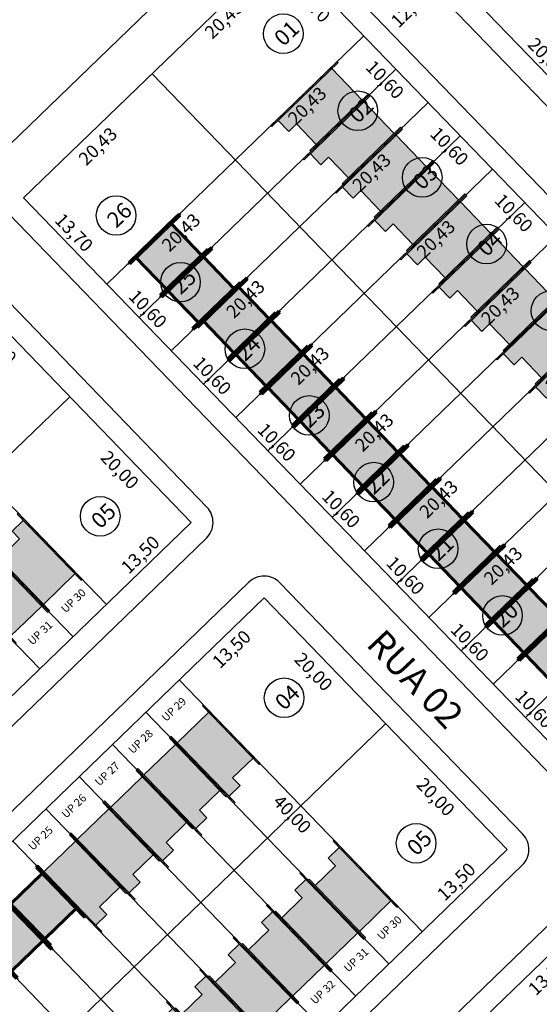
# Model space of a CAD drawing. Units: feet. Extents: x 496126 to 497331, y 6691508 to 6692525.
# Drawn here: x 496715 to 496775, y 6692069 to 6692181 of the extents above; entities that cross this region are included whole.
import ezdxf
from ezdxf.enums import TextEntityAlignment as Align
from ezdxf.lldxf.tags import DXFTag

# ---------------------------------------------------------------- set-up
doc = ezdxf.new("R2010")
doc.units = ezdxf.units.FT
doc.header["$MEASUREMENT"] = 0
for name, color, linetype in [('CASAS', 7, 'Continuous'), ('EMC-04-HACHURA VIA', 253, 'Continuous'), ('URB-COTAS', 7, 'Continuous'), ('URB-LOTES', 252, 'Continuous'), ('URB-MEIO-FIO', 8, 'Continuous'), ('URB-QUADRAS', 4, 'Continuous'), ('URB-TXT-LOTES', 7, 'Continuous'), ('URB-TXT-RUAS', 4, 'Continuous'), ('URB-TXT-UP', 1, 'Continuous')]:
    doc.layers.add(name, color=color, linetype=linetype)
doc.layers.add('PAREDES', color=4, linetype='Continuous', lineweight=60)
doc.styles.add('Arial (bold)', font='arialbd.ttf')
doc.styles.get("Standard").update_dxf_attribs({"font": 'arial.ttf'})
tags = doc.linetypes.add('HIDDEN', pattern=[0.375, 0.25, -0.125]).pattern_tags.tags
tags[6:7] = [DXFTag(74, 4), DXFTag(75, 0), DXFTag(340, '0'), DXFTag(46, 0.0), DXFTag(50, 0.0), DXFTag(44, 0.0), DXFTag(45, 0.0)]
tags[4:5] = [DXFTag(74, 4), DXFTag(75, 0), DXFTag(340, '0'), DXFTag(46, 0.0), DXFTag(50, 0.0), DXFTag(44, 0.0), DXFTag(45, 0.0)]
doc.dimstyles.new('COTAS RUAS', dxfattribs={"dimtxt": 1.5, "dimasz": 1, "dimexe": 0.5, "dimexo": 0.5, "dimgap": 0.5, "dimtad": 1, "dimzin": 0, "dimtxsty": 'Standard', "dimblk": 'OPEN90', "dimcen": 0, "dimse1": 1, "dimse2": 1, "dimsd1": 1, "dimsd2": 1, "dimclrd": 7, "dimclre": 7, "dimclrt": 7, "dimaunit": 1, "dimadec": 8, "dimazin": 0, "dimtfac": 1, "dimtofl": 0, "dimtmove": 0, "dimatfit": 3, "dimldrblk": 'OPEN90', "dimfxl": 1, "dimtolj": 1, "dimtzin": 0, "dimarcsym": 0})

# ---------------------------------------------------------------- blocks, each defined once
blk = doc.blocks.new('*D86')
at = {"layer": 'Defpoints', "color": 0, "ltscale": 5, "transparency": 16777216}
for p in [(496767.83, 6692183.17), (496781.73, 6692168.79), (496781.73, 6692168.79)]:
    blk.add_point(p, dxfattribs=at)
at = {"layer": 'URB-COTAS', "color": 7, "ltscale": 5, "transparency": 16777216, "insert": (496775.79, 6692176.95), "char_height": 1.5, "attachment_point": 5, "rotation": 314.0241}
blk.add_mtext('\\A1;20,00', dxfattribs=at)
blk = doc.blocks.new('_Open90')
at = {"color": 0, "linetype": 'ByBlock', "lineweight": -2}
for p, q in [((0, 0), (-1, 0)), ((-0.5, 0.5), (0, 0)), ((0, 0), (-0.5, -0.5))]:
    blk.add_line(p, q, dxfattribs=at)
blk = doc.blocks.new('*D615')
at = {"layer": 'Defpoints', "color": 0, "ltscale": 5, "transparency": 16777216}
for p in [(496769.65, 6692105.23), (496769.65, 6692105.23), (496777.01, 6692097.61)]:
    blk.add_point(p, dxfattribs=at)
at = {"layer": 'URB-COTAS', "color": 7, "ltscale": 5, "transparency": 16777216, "insert": (496774.34, 6692102.39), "char_height": 1.5, "attachment_point": 5, "rotation": 314.0241}
blk.add_mtext('\\A1;10,60', dxfattribs=at)
blk = doc.blocks.new('*D616')
at = {"layer": 'Defpoints', "color": 0, "ltscale": 5, "transparency": 16777216}
for p in [(496762.28, 6692112.85), (496762.28, 6692112.85), (496769.65, 6692105.23)]:
    blk.add_point(p, dxfattribs=at)
at = {"layer": 'URB-COTAS', "color": 7, "ltscale": 5, "transparency": 16777216, "insert": (496766.97, 6692110.02), "char_height": 1.5, "attachment_point": 5, "rotation": 314.0241}
blk.add_mtext('\\A1;10,60', dxfattribs=at)
blk = doc.blocks.new('*D617')
at = {"layer": 'Defpoints', "color": 0, "ltscale": 5, "transparency": 16777216}
for p in [(496754.91, 6692120.48), (496754.91, 6692120.48), (496762.28, 6692112.85)]:
    blk.add_point(p, dxfattribs=at)
at = {"layer": 'URB-COTAS', "color": 7, "ltscale": 5, "transparency": 16777216, "insert": (496759.6, 6692117.64), "char_height": 1.5, "attachment_point": 5, "rotation": 314.0241}
blk.add_mtext('\\A1;10,60', dxfattribs=at)
blk = doc.blocks.new('*D618')
at = {"layer": 'Defpoints', "color": 0, "ltscale": 5, "transparency": 16777216}
for p in [(496747.55, 6692128.1), (496747.55, 6692128.1), (496754.91, 6692120.48)]:
    blk.add_point(p, dxfattribs=at)
at = {"layer": 'URB-COTAS', "color": 7, "ltscale": 5, "transparency": 16777216, "insert": (496752.24, 6692125.26), "char_height": 1.5, "attachment_point": 5, "rotation": 314.0241}
blk.add_mtext('\\A1;10,60', dxfattribs=at)
blk = doc.blocks.new('*D619')
at = {"layer": 'Defpoints', "color": 0, "ltscale": 5, "transparency": 16777216}
for p in [(496740.18, 6692135.72), (496740.18, 6692135.72), (496747.55, 6692128.1)]:
    blk.add_point(p, dxfattribs=at)
at = {"layer": 'URB-COTAS', "color": 7, "ltscale": 5, "transparency": 16777216, "insert": (496744.87, 6692132.88), "char_height": 1.5, "attachment_point": 5, "rotation": 314.0241}
blk.add_mtext('\\A1;10,60', dxfattribs=at)
blk = doc.blocks.new('*D620')
at = {"layer": 'Defpoints', "color": 0, "ltscale": 5, "transparency": 16777216}
for p in [(496732.81, 6692143.34), (496732.81, 6692143.34), (496740.18, 6692135.72)]:
    blk.add_point(p, dxfattribs=at)
at = {"layer": 'URB-COTAS', "color": 7, "ltscale": 5, "transparency": 16777216, "insert": (496737.5, 6692140.5), "char_height": 1.5, "attachment_point": 5, "rotation": 314.0241}
blk.add_mtext('\\A1;10,60', dxfattribs=at)
blk = doc.blocks.new('*D621')
at = {"layer": 'Defpoints', "color": 0, "ltscale": 5, "transparency": 16777216}
for p in [(496725.45, 6692150.96), (496725.45, 6692150.96), (496732.81, 6692143.34)]:
    blk.add_point(p, dxfattribs=at)
at = {"layer": 'URB-COTAS', "color": 7, "ltscale": 5, "transparency": 16777216, "insert": (496730.14, 6692148.13), "char_height": 1.5, "attachment_point": 5, "rotation": 314.0241}
blk.add_mtext('\\A1;10,60', dxfattribs=at)
blk = doc.blocks.new('*D622')
at = {"layer": 'Defpoints', "color": 0, "ltscale": 5, "transparency": 16777216}
for p in [(496715.93, 6692160.81), (496715.93, 6692160.81), (496725.45, 6692150.96)]:
    blk.add_point(p, dxfattribs=at)
at = {"layer": 'URB-COTAS', "color": 7, "ltscale": 5, "transparency": 16777216, "insert": (496721.69, 6692156.86), "char_height": 1.5, "attachment_point": 5, "rotation": 314.0241}
blk.add_mtext('\\A1;13,70', dxfattribs=at)
blk = doc.blocks.new('*D623')
at = {"layer": 'Defpoints', "color": 0, "ltscale": 5, "transparency": 16777216}
for p in [(496745.3, 6692189.21), (496754.83, 6692179.36), (496752.57, 6692177.18)]:
    blk.add_point(p, dxfattribs=at)
at = {"layer": 'URB-COTAS', "color": 7, "ltscale": 5, "transparency": 16777216, "insert": (496748.82, 6692183.08), "char_height": 1.5, "attachment_point": 5, "rotation": 314.0241}
blk.add_mtext('\\A1;13,70', dxfattribs=at)
blk = doc.blocks.new('*D624')
at = {"layer": 'Defpoints', "color": 0, "ltscale": 5, "transparency": 16777216}
for p in [(496754.83, 6692179.36), (496762.19, 6692171.74), (496759.94, 6692169.56)]:
    blk.add_point(p, dxfattribs=at)
at = {"layer": 'URB-COTAS', "color": 7, "ltscale": 5, "transparency": 16777216, "insert": (496757.26, 6692174.34), "char_height": 1.5, "attachment_point": 5, "rotation": 314.0241}
blk.add_mtext('\\A1;10,60', dxfattribs=at)
blk = doc.blocks.new('*D625')
at = {"layer": 'Defpoints', "color": 0, "ltscale": 5, "transparency": 16777216}
for p in [(496762.19, 6692171.74), (496769.56, 6692164.11), (496767.31, 6692161.94)]:
    blk.add_point(p, dxfattribs=at)
at = {"layer": 'URB-COTAS', "color": 7, "ltscale": 5, "transparency": 16777216, "insert": (496764.63, 6692166.72), "char_height": 1.5, "attachment_point": 5, "rotation": 314.0241}
blk.add_mtext('\\A1;10,60', dxfattribs=at)
blk = doc.blocks.new('*D626')
at = {"layer": 'Defpoints', "color": 0, "ltscale": 5, "transparency": 16777216}
for p in [(496769.56, 6692164.11), (496776.92, 6692156.49), (496774.67, 6692154.32)]:
    blk.add_point(p, dxfattribs=at)
at = {"layer": 'URB-COTAS', "color": 7, "ltscale": 5, "transparency": 16777216, "insert": (496772, 6692159.1), "char_height": 1.5, "attachment_point": 5, "rotation": 314.0241}
blk.add_mtext('\\A1;10,60', dxfattribs=at)
blk = doc.blocks.new('*D636')
at = {"layer": 'Defpoints', "color": 0, "ltscale": 5, "transparency": 16777216}
for p in [(496730.61, 6692175.01), (496732.73, 6692172.82), (496715.93, 6692160.81)]:
    blk.add_point(p, dxfattribs=at)
at = {"layer": 'URB-COTAS', "color": 7, "ltscale": 5, "transparency": 16777216, "insert": (496724.41, 6692166.73), "char_height": 1.5, "attachment_point": 5, "rotation": 44.0241}
blk.add_mtext('\\A1;20,43', dxfattribs=at)
blk = doc.blocks.new('*D637')
at = {"layer": 'Defpoints', "color": 0, "ltscale": 5, "transparency": 16777216}
for p in [(496745.3, 6692189.21), (496747.15, 6692187.3), (496730.61, 6692175.01)]:
    blk.add_point(p, dxfattribs=at)
at = {"layer": 'URB-COTAS', "color": 7, "ltscale": 5, "transparency": 16777216, "insert": (496738.83, 6692181.21), "char_height": 1.5, "attachment_point": 5, "rotation": 44.0241}
blk.add_mtext('\\A1;20,43', dxfattribs=at)
blk = doc.blocks.new('*D251')
at = {"layer": 'Defpoints', "color": 0, "ltscale": 5, "transparency": 16777216}
for p in [(496740.14, 6692165.16), (496742.25, 6692162.97), (496725.45, 6692150.96)]:
    blk.add_point(p, dxfattribs=at)
at = {"layer": 'URB-COTAS', "color": 7, "ltscale": 5, "transparency": 16777216, "insert": (496733.93, 6692156.88), "char_height": 1.5, "attachment_point": 5, "rotation": 44.0241}
blk.add_mtext('\\A1;20,43', dxfattribs=at)
blk = doc.blocks.new('*D252')
at = {"layer": 'Defpoints', "color": 0, "ltscale": 5, "transparency": 16777216}
for p in [(496754.83, 6692179.36), (496756.67, 6692177.45), (496740.14, 6692165.16)]:
    blk.add_point(p, dxfattribs=at)
at = {"layer": 'URB-COTAS', "color": 7, "ltscale": 5, "transparency": 16777216, "insert": (496748.35, 6692171.36), "char_height": 1.5, "attachment_point": 5, "rotation": 44.0241}
blk.add_mtext('\\A1;20,43', dxfattribs=at)
blk = doc.blocks.new('*D253')
at = {"layer": 'Defpoints', "color": 0, "ltscale": 5, "transparency": 16777216}
for p in [(496747.5, 6692157.54), (496749.62, 6692155.35), (496732.81, 6692143.34)]:
    blk.add_point(p, dxfattribs=at)
at = {"layer": 'URB-COTAS', "color": 7, "ltscale": 5, "transparency": 16777216, "insert": (496741.3, 6692149.26), "char_height": 1.5, "attachment_point": 5, "rotation": 44.0241}
blk.add_mtext('\\A1;20,43', dxfattribs=at)
blk = doc.blocks.new('*D254')
at = {"layer": 'Defpoints', "color": 0, "ltscale": 5, "transparency": 16777216}
for p in [(496762.19, 6692171.74), (496764.03, 6692169.83), (496747.5, 6692157.54)]:
    blk.add_point(p, dxfattribs=at)
at = {"layer": 'URB-COTAS', "color": 7, "ltscale": 5, "transparency": 16777216, "insert": (496755.72, 6692163.74), "char_height": 1.5, "attachment_point": 5, "rotation": 44.0241}
blk.add_mtext('\\A1;20,43', dxfattribs=at)
blk = doc.blocks.new('*D255')
at = {"layer": 'Defpoints', "color": 0, "ltscale": 5, "transparency": 16777216}
for p in [(496754.87, 6692149.92), (496756.99, 6692147.73), (496740.18, 6692135.72)]:
    blk.add_point(p, dxfattribs=at)
at = {"layer": 'URB-COTAS', "color": 7, "ltscale": 5, "transparency": 16777216, "insert": (496748.67, 6692141.64), "char_height": 1.5, "attachment_point": 5, "rotation": 44.0241}
blk.add_mtext('\\A1;20,43', dxfattribs=at)
blk = doc.blocks.new('*D256')
at = {"layer": 'Defpoints', "color": 0, "ltscale": 5, "transparency": 16777216}
for p in [(496769.56, 6692164.11), (496771.4, 6692162.21), (496754.87, 6692149.92)]:
    blk.add_point(p, dxfattribs=at)
at = {"layer": 'URB-COTAS', "color": 7, "ltscale": 5, "transparency": 16777216, "insert": (496763.08, 6692156.12), "char_height": 1.5, "attachment_point": 5, "rotation": 44.0241}
blk.add_mtext('\\A1;20,43', dxfattribs=at)
blk = doc.blocks.new('*D257')
at = {"layer": 'Defpoints', "color": 0, "ltscale": 5, "transparency": 16777216}
for p in [(496762.24, 6692142.29), (496764.35, 6692140.11), (496747.55, 6692128.1)]:
    blk.add_point(p, dxfattribs=at)
at = {"layer": 'URB-COTAS', "color": 7, "ltscale": 5, "transparency": 16777216, "insert": (496756.03, 6692134.01), "char_height": 1.5, "attachment_point": 5, "rotation": 44.0241}
blk.add_mtext('\\A1;20,43', dxfattribs=at)
blk = doc.blocks.new('*D258')
at = {"layer": 'Defpoints', "color": 0, "ltscale": 5, "transparency": 16777216}
for p in [(496776.92, 6692156.49), (496778.77, 6692154.59), (496762.24, 6692142.29)]:
    blk.add_point(p, dxfattribs=at)
at = {"layer": 'URB-COTAS', "color": 7, "ltscale": 5, "transparency": 16777216, "insert": (496770.45, 6692148.5), "char_height": 1.5, "attachment_point": 5, "rotation": 44.0241}
blk.add_mtext('\\A1;20,43', dxfattribs=at)
blk = doc.blocks.new('*D259')
at = {"layer": 'Defpoints', "color": 0, "ltscale": 5, "transparency": 16777216}
for p in [(496769.6, 6692134.67), (496771.72, 6692132.48), (496754.91, 6692120.48)]:
    blk.add_point(p, dxfattribs=at)
at = {"layer": 'URB-COTAS', "color": 7, "ltscale": 5, "transparency": 16777216, "insert": (496763.4, 6692126.39), "char_height": 1.5, "attachment_point": 5, "rotation": 44.0241}
blk.add_mtext('\\A1;20,43', dxfattribs=at)
blk = doc.blocks.new('*D260')
at = {"layer": 'Defpoints', "color": 0, "ltscale": 5, "transparency": 16777216}
for p in [(496784.29, 6692148.87), (496786.13, 6692146.96), (496769.6, 6692134.67)]:
    blk.add_point(p, dxfattribs=at)
at = {"layer": 'URB-COTAS', "color": 7, "ltscale": 5, "transparency": 16777216, "insert": (496777.81, 6692140.87), "char_height": 1.5, "attachment_point": 5, "rotation": 44.0241}
blk.add_mtext('\\A1;20,43', dxfattribs=at)
blk = doc.blocks.new('*D261')
at = {"layer": 'Defpoints', "color": 0, "ltscale": 5, "transparency": 16777216}
for p in [(496776.97, 6692127.05), (496779.09, 6692124.86), (496762.28, 6692112.85)]:
    blk.add_point(p, dxfattribs=at)
at = {"layer": 'URB-COTAS', "color": 7, "ltscale": 5, "transparency": 16777216, "insert": (496770.77, 6692118.77), "char_height": 1.5, "attachment_point": 5, "rotation": 44.0241}
blk.add_mtext('\\A1;20,43', dxfattribs=at)
blk = doc.blocks.new('*D263')
at = {"layer": 'Defpoints', "color": 0, "ltscale": 5, "transparency": 16777216}
for p in [(496784.34, 6692119.43), (496786.45, 6692117.24), (496769.65, 6692105.23)]:
    blk.add_point(p, dxfattribs=at)
at = {"layer": 'URB-COTAS', "color": 7, "ltscale": 5, "transparency": 16777216, "insert": (496778.13, 6692111.15), "char_height": 1.5, "attachment_point": 5, "rotation": 44.0241}
blk.add_mtext('\\A1;20,43', dxfattribs=at)
blk = doc.blocks.new('*D697')
at = {"layer": 'Defpoints', "color": 0, "ltscale": 5, "transparency": 16777216}
for p in [(496707.3, 6692152.47), (496721.2, 6692138.09), (496718.89, 6692135.87)]:
    blk.add_point(p, dxfattribs=at)
at = {"layer": 'URB-COTAS', "color": 7, "ltscale": 5, "transparency": 16777216, "insert": (496712.95, 6692144.03), "char_height": 1.5, "attachment_point": 5, "rotation": 314.0241}
blk.add_mtext('\\A1;20,00', dxfattribs=at)
blk = doc.blocks.new('*D698')
at = {"layer": 'Defpoints', "color": 0, "ltscale": 5, "transparency": 16777216}
for p in [(496721.2, 6692138.09), (496735.1, 6692123.71), (496732.87, 6692121.56)]:
    blk.add_point(p, dxfattribs=at)
at = {"layer": 'URB-COTAS', "color": 7, "ltscale": 5, "transparency": 16777216, "insert": (496726.92, 6692129.72), "char_height": 1.5, "attachment_point": 5, "rotation": 314.0241}
blk.add_mtext('\\A1;20,00', dxfattribs=at)
blk = doc.blocks.new('*D699')
at = {"layer": 'Defpoints', "color": 0, "ltscale": 5, "transparency": 16777216}
for p in [(496735.1, 6692123.71), (496735.1, 6692123.71), (496725.39, 6692114.33)]:
    blk.add_point(p, dxfattribs=at)
at = {"layer": 'URB-COTAS', "color": 7, "ltscale": 5, "transparency": 16777216, "insert": (496729.27, 6692120.03), "char_height": 1.5, "attachment_point": 5, "rotation": 44.0241}
blk.add_mtext('\\A1;13,50', dxfattribs=at)
blk = doc.blocks.new('*D78')
at = {"layer": 'Defpoints', "color": 0, "ltscale": 5, "transparency": 16777216}
for p in [(496697.59, 6692143.09), (496725.39, 6692114.33), (496723.39, 6692112.4)]:
    blk.add_point(p, dxfattribs=at)
at = {"layer": 'URB-COTAS', "color": 7, "ltscale": 5, "transparency": 16777216, "insert": (496710.5, 6692127.75), "char_height": 1.5, "attachment_point": 5, "rotation": 314.0241}
blk.add_mtext('\\A1;40,00', dxfattribs=at)
blk = doc.blocks.new('*D703')
at = {"layer": 'Defpoints', "color": 0, "ltscale": 5, "transparency": 16777216}
for p in [(496725.39, 6692114.33), (496725.39, 6692114.33), (496614.87, 6692007.52)]:
    blk.add_point(p, dxfattribs=at)
at = {"layer": 'URB-COTAS', "color": 7, "ltscale": 5, "transparency": 16777216, "insert": (496669.16, 6692061.93), "char_height": 1.5, "attachment_point": 5, "rotation": 44.0241}
blk.add_mtext('\\A1;153,70', dxfattribs=at)
blk = doc.blocks.new('*D80')
at = {"layer": 'Defpoints', "color": 0, "ltscale": 5, "transparency": 16777216}
for p in [(496733.73, 6692105.7), (496736.31, 6692103.03), (496623.21, 6691998.89)]:
    blk.add_point(p, dxfattribs=at)
at = {"layer": 'URB-COTAS', "color": 7, "ltscale": 5, "transparency": 16777216, "insert": (496680.31, 6692050.85), "char_height": 1.5, "attachment_point": 5, "rotation": 44.0241}
blk.add_mtext('\\A1;153,70', dxfattribs=at)
blk = doc.blocks.new('*D81')
at = {"layer": 'Defpoints', "color": 0, "ltscale": 5, "transparency": 16777216}
for p in [(496743.43, 6692115.08), (496745.54, 6692112.91), (496733.73, 6692105.7)]:
    blk.add_point(p, dxfattribs=at)
at = {"layer": 'URB-COTAS', "color": 7, "ltscale": 5, "transparency": 16777216, "insert": (496739.71, 6692109.23), "char_height": 1.5, "attachment_point": 5, "rotation": 44.0241}
blk.add_mtext('\\A1;13,50', dxfattribs=at)
blk = doc.blocks.new('*D82')
at = {"layer": 'Defpoints', "color": 0, "ltscale": 5, "transparency": 16777216}
for p in [(496743.43, 6692115.08), (496757.33, 6692100.7), (496755.03, 6692098.48)]:
    blk.add_point(p, dxfattribs=at)
at = {"layer": 'URB-COTAS', "color": 7, "ltscale": 5, "transparency": 16777216, "insert": (496749.09, 6692106.64), "char_height": 1.5, "attachment_point": 5, "rotation": 314.0241}
blk.add_mtext('\\A1;20,00', dxfattribs=at)
blk = doc.blocks.new('*D83')
at = {"layer": 'Defpoints', "color": 0, "ltscale": 5, "transparency": 16777216}
for p in [(496757.33, 6692100.7), (496771.23, 6692086.32), (496769, 6692084.17)]:
    blk.add_point(p, dxfattribs=at)
at = {"layer": 'URB-COTAS', "color": 7, "ltscale": 5, "transparency": 16777216, "insert": (496763.06, 6692092.33), "char_height": 1.5, "attachment_point": 5, "rotation": 314.0241}
blk.add_mtext('\\A1;20,00', dxfattribs=at)
blk = doc.blocks.new('*D84')
at = {"layer": 'Defpoints', "color": 0, "ltscale": 5, "transparency": 16777216}
for p in [(496771.23, 6692086.32), (496771.23, 6692086.32), (496761.53, 6692076.94)]:
    blk.add_point(p, dxfattribs=at)
at = {"layer": 'URB-COTAS', "color": 7, "ltscale": 5, "transparency": 16777216, "insert": (496765.41, 6692082.64), "char_height": 1.5, "attachment_point": 5, "rotation": 44.0241}
blk.add_mtext('\\A1;13,50', dxfattribs=at)
blk = doc.blocks.new('*D85')
at = {"layer": 'Defpoints', "color": 0, "ltscale": 5, "transparency": 16777216}
for p in [(496733.73, 6692105.7), (496761.53, 6692076.94), (496759.53, 6692075.01)]:
    blk.add_point(p, dxfattribs=at)
at = {"layer": 'URB-COTAS', "color": 7, "ltscale": 5, "transparency": 16777216, "insert": (496746.64, 6692090.36), "char_height": 1.5, "attachment_point": 5, "rotation": 314.0241}
blk.add_mtext('\\A1;40,00', dxfattribs=at)
blk = doc.blocks.new('*D314')
at = {"layer": 'Defpoints', "color": 0, "ltscale": 5, "transparency": 16777216}
for p in [(496761.53, 6692076.94), (496762.45, 6692075.98), (496651.01, 6691970.12)]:
    blk.add_point(p, dxfattribs=at)
at = {"layer": 'URB-COTAS', "color": 7, "ltscale": 5, "transparency": 16777216, "insert": (496706.35, 6692023.71), "char_height": 1.5, "attachment_point": 5, "rotation": 44.0241}
blk.add_mtext('\\A1;153,70', dxfattribs=at)
blk = doc.blocks.new('*D318')
at = {"layer": 'Defpoints', "color": 0, "ltscale": 5, "transparency": 16777216}
for p in [(496779.57, 6692077.69), (496781.68, 6692075.52), (496769.87, 6692068.31)]:
    blk.add_point(p, dxfattribs=at)
at = {"layer": 'URB-COTAS', "color": 7, "ltscale": 5, "transparency": 16777216, "insert": (496775.85, 6692071.83), "char_height": 1.5, "attachment_point": 5, "rotation": 44.0241}
blk.add_mtext('\\A1;13,50', dxfattribs=at)
blk = doc.blocks.new('*D940')
at = {"layer": 'Defpoints', "color": 0, "ltscale": 5, "transparency": 16777216}
for p in [(496763.45, 6692187.7), (496765.43, 6692185.66), (496754.83, 6692179.36)]:
    blk.add_point(p, dxfattribs=at)
at = {"layer": 'URB-COTAS', "color": 7, "ltscale": 5, "transparency": 16777216, "insert": (496760.14, 6692182.49), "char_height": 1.5, "attachment_point": 5, "rotation": 44.0241}
blk.add_mtext('\\A1;12,00', dxfattribs=at)
blk = doc.blocks.new('casa 2d')
at = {"ltscale": 5, "true_color": 0xc176b1}
h = blk.add_hatch(color=223, dxfattribs=at)
h.paths.add_polyline_path([(494809.29, 6691746.57), (494810.51, 6691746.57), (494810.51, 6691743.32), (494817.81, 6691743.32), (494817.81, 6691748.32), (494809.29, 6691748.32)])
h.paths.add_polyline_path([(494808.29, 6691748.32), (494808.29, 6691748.47), (494810.51, 6691748.47), (494818.81, 6691748.47), (494818.81, 6691748.32), (494817.81, 6691748.32), (494809.29, 6691748.32)])
h.paths.add_polyline_path([(494809.51, 6691743.32), (494809.51, 6691743.17), (494818.81, 6691743.17), (494818.81, 6691743.32), (494817.81, 6691743.32), (494810.51, 6691743.32)])
at = {"layer": 'EMC-04-HACHURA VIA', "color": 7}
for p, q in [((494810.51, 6691748.47), (494808.29, 6691748.47)), ((494808.29, 6691748.47), (494808.29, 6691748.32)), ((494818.81, 6691748.47), (494810.51, 6691748.47)), ((494818.81, 6691748.32), (494818.81, 6691748.47)), ((494818.81, 6691748.32), (494808.29, 6691748.32)), ((494809.29, 6691748.32), (494809.29, 6691746.57)), ((494817.81, 6691743.32), (494817.81, 6691748.32)), ((494809.29, 6691746.57), (494810.51, 6691746.57)), ((494810.51, 6691743.32), (494810.51, 6691746.57)), ((494818.81, 6691743.32), (494809.51, 6691743.32)), ((494809.51, 6691743.32), (494809.51, 6691743.17)), ((494818.81, 6691743.17), (494809.51, 6691743.17)), ((494818.81, 6691743.17), (494818.81, 6691743.32))]:
    blk.add_line(p, q, dxfattribs=at)
blk = doc.blocks.new('casa 1d')
at = {"ltscale": 5, "true_color": 0xe4a277}
h = blk.add_hatch(color=21, dxfattribs=at)
h.paths.add_polyline_path([(494783.22, 6691779.34), (494783.22, 6691784.34), (494777.62, 6691784.34), (494777.62, 6691779.34)])
h.paths.add_polyline_path([(494776.22, 6691779.34), (494776.22, 6691779.19), (494784.22, 6691779.19), (494784.22, 6691779.34), (494783.22, 6691779.34), (494777.62, 6691779.34)])
h.paths.add_polyline_path([(494776.62, 6691784.49), (494776.62, 6691784.34), (494777.62, 6691784.34), (494783.22, 6691784.34), (494784.22, 6691784.34), (494784.22, 6691784.49)])
at = {"layer": 'PAREDES', "color": 7}
for p, q in [((494784.22, 6691784.49, 0.6), (494776.62, 6691784.49, 0.6)), ((494776.62, 6691784.49, 0.6), (494776.62, 6691784.34, 0.6)), ((494784.22, 6691784.49, 0.6), (494784.22, 6691784.34, 0.6)), ((494784.22, 6691784.34, 0.6), (494776.62, 6691784.34, 0.6)), ((494777.62, 6691784.34, 0.6), (494777.62, 6691779.34, 0.6)), ((494784.22, 6691784.34, 0.6), (494783.22, 6691784.34, 0.6)), ((494783.22, 6691784.34, 0.6), (494783.22, 6691779.34, 0.6)), ((494776.22, 6691779.34, 0.6), (494776.22, 6691779.19, 0.6)), ((494784.22, 6691779.34, 0.6), (494776.22, 6691779.34, 0.6)), ((494776.22, 6691779.19, 0.6), (494784.22, 6691779.19, 0.6)), ((494784.22, 6691779.19, -0.04), (494776.62, 6691779.19, 0.63)), ((494784.22, 6691779.19, 0.6), (494784.22, 6691779.34, 0.6))]:
    blk.add_line(p, q, dxfattribs=at)

msp = doc.modelspace()

# ---------------------------------------------------------------- linework, layer by layer
at = {"layer": 'URB-LOTES', "linetype": 'HIDDEN', "ltscale": 5}
for p, q in [((496758.508, 6692175.547), (496729.13, 6692147.152)), ((496765.875, 6692167.925), (496736.496, 6692139.53)), ((496773.242, 6692160.303), (496743.863, 6692131.909)), ((496780.608, 6692152.681), (496751.229, 6692124.287)), ((496787.975, 6692145.059), (496758.596, 6692116.665)), ((496721.577, 6692110.648), (496693.779, 6692139.409)), ((496795.341, 6692137.437), (496765.963, 6692109.043)), ((496717.766, 6692106.964), (496689.968, 6692135.726)), ((496802.708, 6692129.815), (496773.329, 6692101.421)), ((496757.715, 6692073.257), (496729.917, 6692102.019)), ((496753.904, 6692069.574), (496726.106, 6692098.336)), ((496750.093, 6692065.89), (496722.295, 6692094.652)), ((496747.627, 6692091.321), (496637.109, 6691984.506)), ((496746.282, 6692062.207), (496718.484, 6692090.969)), ((496742.471, 6692058.524), (496714.673, 6692087.286)), ((496738.66, 6692054.841), (496710.862, 6692083.603)), ((496734.849, 6692051.157), (496707.051, 6692079.919))]:
    msp.add_line(p, q, dxfattribs=at)
at = {"layer": 'URB-MEIO-FIO'}
for points in [[(496751.189, 6692202.546), (496812.495, 6692261.798, 0.0524981), (496834.892, 6692288.521, -0.4770861), (496841.086, 6692289.067), (496872.525, 6692256.538, -0.4142136), (496872.464, 6692253.003), (496783.469, 6692166.989, -0.4142136), (496779.934, 6692167.049), (496751.093, 6692196.89, -0.4142136)], [(496814.202, 6692055.534), (496713.085, 6692160.155, -0.4142136), (496713.182, 6692165.811), (496740.403, 6692192.121, -0.4142136), (496746.059, 6692192.025), (496847.176, 6692087.403, -0.4142136), (496847.104, 6692083.161), (496818.444, 6692055.462, -0.4142136)], [(496574.525, 6692026.237), (496603.366, 6691996.396, 0.4142136), (496606.901, 6691996.336), (496736.833, 6692121.915, 0.4142136), (496736.893, 6692125.45), (496708.052, 6692155.291, 0.4142136), (496702.396, 6692155.387), (496574.621, 6692031.893, 0.4142136)], [(496611.705, 6691987.767), (496639.504, 6691959.006, 0.4142136), (496643.039, 6691958.945), (496772.971, 6692084.525, 0.4142136), (496773.031, 6692088.06), (496745.232, 6692116.822, 0.4142136), (496741.697, 6692116.882), (496611.765, 6691991.303, 0.4142136)], [(496679.884, 6691921.543), (496809.097, 6692046.427, 0.4142136), (496809.169, 6692050.669), (496781.37, 6692079.431, 0.4142136), (496777.835, 6692079.491), (496647.903, 6691953.912, 0.4142136), (496647.843, 6691950.377), (496675.642, 6691921.615, 0.4142136)]]:
    msp.add_lwpolyline(points, format="xyb", close=True, dxfattribs=at)
at = {"layer": 'URB-QUADRAS'}
for p, q in [((496745.304, 6692189.209), (496715.925, 6692160.814)), ((496754.825, 6692179.358), (496725.446, 6692150.963)), ((496762.192, 6692171.736), (496732.813, 6692143.341)), ((496769.558, 6692164.114), (496740.18, 6692135.719)), ((496776.925, 6692156.492), (496747.546, 6692128.098)), ((496784.291, 6692148.87), (496754.913, 6692120.476)), ((496725.388, 6692114.331), (496697.59, 6692143.093)), ((496791.658, 6692141.248), (496762.279, 6692112.854)), ((496721.196, 6692138.094), (496711.489, 6692128.712)), ((496799.025, 6692133.626), (496769.646, 6692105.232)), ((496735.095, 6692123.713), (496605.163, 6691998.133)), ((496743.435, 6692115.084), (496613.503, 6691989.505)), ((496761.526, 6692076.94), (496733.728, 6692105.702)), ((496757.334, 6692100.703), (496747.627, 6692091.321)), ((496771.233, 6692086.322), (496641.301, 6691960.743)), ((496779.573, 6692077.694), (496649.641, 6691952.114))]:
    msp.add_line(p, q, dxfattribs=at)
for points in [[(496781.731, 6692168.786), (496753.933, 6692197.548)], [(496845.379, 6692085.666), (496745.304, 6692189.209)], [(496830.689, 6692071.469), (496730.615, 6692175.012)], [(496816, 6692057.271), (496715.925, 6692160.814)], [(496735.095, 6692123.713), (496707.297, 6692152.475)], [(496771.233, 6692086.322), (496743.435, 6692115.084)]]:
    msp.add_lwpolyline(points, dxfattribs=at)
at = {"layer": 'URB-TXT-LOTES', "ltscale": 5}
for centre in [(496745.631, 6692179.6), (496754.149, 6692170.787), (496761.516, 6692163.165), (496726.504, 6692158.81), (496768.882, 6692155.543), (496733.871, 6692151.188), (496776.249, 6692147.921), (496741.237, 6692143.566), (496748.604, 6692135.945), (496755.971, 6692128.323), (496724.684, 6692124.417), (496763.337, 6692120.701), (496770.704, 6692113.079), (496745.721, 6692103.664), (496760.822, 6692087.026)]:
    msp.add_circle(centre, 2.267, dxfattribs=at)

# ---------------------------------------------------------------- block references
at = {"layer": 'CASAS', "ltscale": 5}
for name, p, rotation in [('casa 2d', (4791453.312, 1536608.351), 44.02405966015375), ('casa 2d', (4791456.995, 1536604.54), 44.02405966015375), ('casa 2d', (4791460.678, 1536600.729), 44.02405966015375), ('casa 2d', (4791464.361, 1536596.918), 44.02405966015375), ('casa 2d', (4791468.045, 1536593.107), 44.02405966015375), ('casa 1d', (-3798012.185, 11847725.842, -0.598), 224.0239751859678), ('casa 2d', (4791471.728, 1536589.296), 44.02405966015375), ('casa 1d', (-3798008.502, 11847722.031, -0.598), 224.0239751859678), ('casa 2d', (4791475.411, 1536585.485), 44.02405966015375), ('casa 1d', (-3798004.459, 11847718.567, -0.598), 224.0239751859678), ('casa 2d', (4791479.095, 1536581.674), 44.02405966015375), ('casa 1d', (-3798000.775, 11847714.756, -0.598), 224.0239751859678), ('casa 2d', (4791482.778, 1536577.863), 44.02405966015375), ('casa 1d', (-3797997.092, 11847710.945, -0.598), 224.0239751859678), ('casa 1d', (-3797993.409, 11847707.134, -0.598), 224.0239751859678), ('casa 1d', (-3797989.726, 11847703.323, -0.598), 224.0239751859678), ('casa 1d', (-3797986.042, 11847699.512, -0.598), 224.0239751859678), ('casa 1d', (-3797982.359, 11847695.702, -0.598), 224.0239751859678), ('casa 2d', (-4658845.458, 2397415.678), 314.0240596220878), ('casa 1d', (-3797978.676, 11847691.891, -0.598), 224.0239751859678), ('casa 2d', (-4658849.269, 2397411.995), 314.0240596220878), ('casa 1d', (-3797974.992, 11847688.08, -0.598), 224.0239751859678), ('casa 1d', (-3797971.309, 11847684.269, -0.598), 224.0239751859678), ('casa 1d', (-3797967.626, 11847680.458, -0.598), 224.0239751859678), ('casa 2d', (5652300.759, 10986800.676), 134.0240596679236), ('casa 2d', (5652296.948, 10986796.992), 134.0240596679236), ('casa 2d', (5652293.137, 10986793.309), 134.0240596679236), ('casa 2d', (5652289.326, 10986789.626), 134.0240596679236), ('casa 2d', (5652285.515, 10986785.942), 134.0240596679236), ('casa 2d', (-4658809.32, 2397378.288), 314.0240596220878), ('casa 1d', (5652283.567, 10986832.158, -0.598), 134.0240596530249), ('casa 2d', (-4658813.131, 2397374.605), 314.0240596220878), ('casa 1d', (5652279.756, 10986828.475, -0.598), 134.0240596530249), ('casa 2d', (-4658816.942, 2397370.921), 314.0240596220878), ('casa 2d', (-4658820.753, 2397367.238), 314.0240596220878), ('casa 2d', (-4658824.564, 2397363.555), 314.0240596220878), ('casa 2d', (-4658828.374, 2397359.871), 314.0240596220878)]:
    msp.add_blockref(name, p, dxfattribs=dict(at, rotation=rotation))

# ---------------------------------------------------------------- texts
at = {"layer": 'URB-TXT-LOTES', "ltscale": 5, "char_height": 1.8, "width": 9.88248, "attachment_point": 1, "rotation": 44.02406}
for s, insert in [('{\\fArial Narrow|b1|i0|c0|p34;01}', (496744.397, 6692179.362)), ('{\\fArial Narrow|b1|i0|c0|p34;02}', (496752.915, 6692170.549)), ('{\\fArial Narrow|b1|i0|c0|p34;03}', (496760.281, 6692162.927)), ('{\\fArial Narrow|b1|i0|c0|p34;26}', (496725.27, 6692158.572)), ('{\\fArial Narrow|b1|i0|c0|p34;04}', (496767.648, 6692155.305)), ('{\\fArial Narrow|b1|i0|c0|p34;25}', (496732.637, 6692150.95)), ('{\\fArial Narrow|b1|i0|c0|p34;24}', (496740.003, 6692143.328)), ('{\\fArial Narrow|b1|i0|c0|p34;23}', (496747.37, 6692135.706)), ('{\\fArial Narrow|b1|i0|c0|p34;22}', (496754.737, 6692128.084)), ('{\\fArial Narrow|b1|i0|c0|p34;05}', (496723.45, 6692124.178)), ('{\\fArial Narrow|b1|i0|c0|p34;21}', (496762.103, 6692120.462)), ('{\\fArial Narrow|b1|i0|c0|p34;20}', (496769.47, 6692112.84)), ('{\\fArial Narrow|b1|i0|c0|p34;04}', (496744.487, 6692103.426)), ('{\\fArial Narrow|b1|i0|c0|p34;05}', (496759.588, 6692086.788))]:
    msp.add_mtext(s, dxfattribs=dict(at, insert=insert))
at = {"layer": 'URB-TXT-RUAS', "style": 'Arial (bold)'}
msp.add_text('RUA 02', height=3, rotation=313.43213, dxfattribs=at).set_placement((496755.003, 6692109.681))
at = {"layer": 'URB-TXT-UP', "color": 2}
for s, p in [('UP 30', (496721.625, 6692114.763)), ('UP 31', (496717.814, 6692111.079)), ('UP 29', (496733.109, 6692102.339)), ('UP 28', (496729.299, 6692098.656)), ('UP 27', (496725.488, 6692094.972)), ('UP 26', (496721.677, 6692091.289)), ('UP 25', (496717.866, 6692087.606)), ('UP 30', (496757.763, 6692077.372)), ('UP 31', (496753.952, 6692073.689)), ('UP 32', (496750.141, 6692070.005))]:
    msp.add_text(s, height=0.9, rotation=43.35047, dxfattribs=at).set_placement(p, align=Align.MIDDLE_CENTER)

# ---------------------------------------------------------------- dimensions: what is measured, and where the dimension line sits
at = {"layer": 'URB-COTAS', "ltscale": 5}
for p1, p2, distance, picture, middle in [((496730.615, 6692175.012), (496745.304, 6692189.209), -2.65, '*D637', (496738.828, 6692181.212)), ((496745.304, 6692189.209), (496754.825, 6692179.358), -3.133, '*D623', (496748.82, 6692183.08)), ((496767.832, 6692183.167), (496781.731, 6692168.786), 0, '*D86', (496775.789, 6692176.951)), ((496740.136, 6692165.161), (496754.825, 6692179.358), -2.65, '*D252', (496748.349, 6692171.361)), ((496715.925, 6692160.814), (496730.615, 6692175.012), -3.045, '*D636', (496724.413, 6692166.731)), ((496747.502, 6692157.539), (496762.192, 6692171.736), -2.65, '*D254', (496755.715, 6692163.739)), ((496725.446, 6692150.963), (496740.136, 6692165.161), -3.045, '*D251', (496733.933, 6692156.88)), ((496754.869, 6692149.917), (496769.558, 6692164.114), -2.65, '*D256', (496763.082, 6692156.117)), ((496732.813, 6692143.341), (496747.502, 6692157.539), -3.045, '*D253', (496741.3, 6692149.258)), ((496762.236, 6692142.295), (496776.925, 6692156.492), -2.65, '*D258', (496770.448, 6692148.495)), ((496707.297, 6692152.475), (496721.196, 6692138.094), -3.205, '*D697', (496712.95, 6692144.031)), ((496740.18, 6692135.719), (496754.869, 6692149.917), -3.045, '*D255', (496748.667, 6692141.636)), ((496769.602, 6692134.673), (496784.291, 6692148.87), -2.65, '*D260', (496777.815, 6692140.873)), ((496697.59, 6692143.093), (496725.388, 6692114.331), -2.78, '*D78', (496710.498, 6692127.754)), ((496747.546, 6692128.098), (496762.236, 6692142.295), -3.045, '*D257', (496756.033, 6692134.014)), ((496721.196, 6692138.094), (496735.095, 6692123.713), -3.102, '*D698', (496726.923, 6692129.722)), ((496754.913, 6692120.476), (496769.602, 6692134.673), -3.045, '*D259', (496763.4, 6692126.392)), ((496762.279, 6692112.854), (496776.969, 6692127.051), -3.045, '*D261', (496770.766, 6692118.77)), ((496725.388, 6692114.331), (496735.095, 6692123.713), 0, '*D699', (496729.268, 6692120.03)), ((496769.646, 6692105.232), (496784.335, 6692119.429), -3.045, '*D263', (496778.133, 6692111.149)), ((496614.87, 6692007.515), (496725.388, 6692114.331), 0, '*D703', (496669.155, 6692061.931)), ((496733.728, 6692105.702), (496743.435, 6692115.084), -3.026, '*D81', (496739.71, 6692109.225)), ((496743.435, 6692115.084), (496757.334, 6692100.703), -3.205, '*D82', (496749.088, 6692106.64)), ((496733.728, 6692105.702), (496761.526, 6692076.94), -2.78, '*D85', (496746.635, 6692090.363)), ((496757.334, 6692100.703), (496771.233, 6692086.322), -3.102, '*D83', (496763.061, 6692092.331)), ((496761.526, 6692076.94), (496771.233, 6692086.322), 0, '*D84', (496765.406, 6692082.639)), ((496769.866, 6692068.312), (496779.573, 6692077.694), -3.026, '*D318', (496775.848, 6692071.835))]:
    dim = msp.add_aligned_dim(p1=p1, p2=p2, distance=distance, dimstyle='COTAS RUAS', dxfattribs=at)
    dim.commit()
    dim.dimension.update_dxf_attribs({"geometry": picture, "text_midpoint": middle})
at = {"layer": 'URB-COTAS', "color": 244, "ltscale": 5, "true_color": 0x991b1e}
dim = msp.add_aligned_dim(p1=(496754.825, 6692179.358), p2=(496763.454, 6692187.697), distance=-2.838, dimstyle='COTAS RUAS', dxfattribs=at)
dim.commit()
dim.dimension.update_dxf_attribs({"geometry": '*D940', "text_midpoint": (496760.138, 6692182.495)})
at = {"layer": 'URB-COTAS', "ltscale": 5}
for base, p1, p2, angle, picture, middle in [((496759.939, 6692169.559), (496754.825, 6692179.358), (496762.192, 6692171.736), 134.02406, '*D624', (496757.264, 6692174.344)), ((496767.306, 6692161.937), (496762.192, 6692171.736), (496769.558, 6692164.114), 134.02406, '*D625', (496764.63, 6692166.722)), ((496774.672, 6692154.315), (496769.558, 6692164.114), (496776.925, 6692156.492), 134.02406, '*D626', (496771.997, 6692159.1)), ((496715.925, 6692160.814), (496725.446, 6692150.963), (496715.925, 6692160.814), 314.02406, '*D622', (496721.694, 6692156.863)), ((496725.446, 6692150.963), (496732.813, 6692143.341), (496725.446, 6692150.963), 314.02406, '*D621', (496730.137, 6692148.126)), ((496732.813, 6692143.341), (496740.18, 6692135.719), (496732.813, 6692143.341), 314.02406, '*D620', (496737.504, 6692140.504)), ((496740.18, 6692135.719), (496747.546, 6692128.098), (496740.18, 6692135.719), 314.02406, '*D619', (496744.871, 6692132.882)), ((496747.546, 6692128.098), (496754.913, 6692120.476), (496747.546, 6692128.098), 314.02406, '*D618', (496752.237, 6692125.261)), ((496754.913, 6692120.476), (496762.279, 6692112.854), (496754.913, 6692120.476), 314.02406, '*D617', (496759.604, 6692117.639)), ((496762.279, 6692112.854), (496769.646, 6692105.232), (496762.279, 6692112.854), 314.02406, '*D616', (496766.97, 6692110.017)), ((496769.646, 6692105.232), (496777.013, 6692097.61), (496769.646, 6692105.232), 314.02406, '*D615', (496774.337, 6692102.395))]:
    dim = msp.add_linear_dim(base=base, p1=p1, p2=p2, angle=angle, dimstyle='COTAS RUAS', override={"dimtmove": 1}, dxfattribs=at)
    dim.commit()
    dim.dimension.update_dxf_attribs({"geometry": picture, "text_midpoint": middle})
for base, p1, p2, picture, middle in [((496736.315, 6692103.026), (496623.21, 6691998.887), (496733.728, 6692105.702), '*D80', (496681.286, 6692049.84)), ((496762.45, 6692075.984), (496651.008, 6691970.125), (496761.526, 6692076.94), '*D314', (496707.325, 6692022.706))]:
    dim = msp.add_linear_dim(base=base, p1=p1, p2=p2, angle=44.02406, dimstyle='COTAS RUAS', dxfattribs=at)
    dim.commit()
    dim.dimension.update_dxf_attribs({"geometry": picture, "text_midpoint": middle, "dimtype": 161})

doc.saveas('drawing.dxf')
